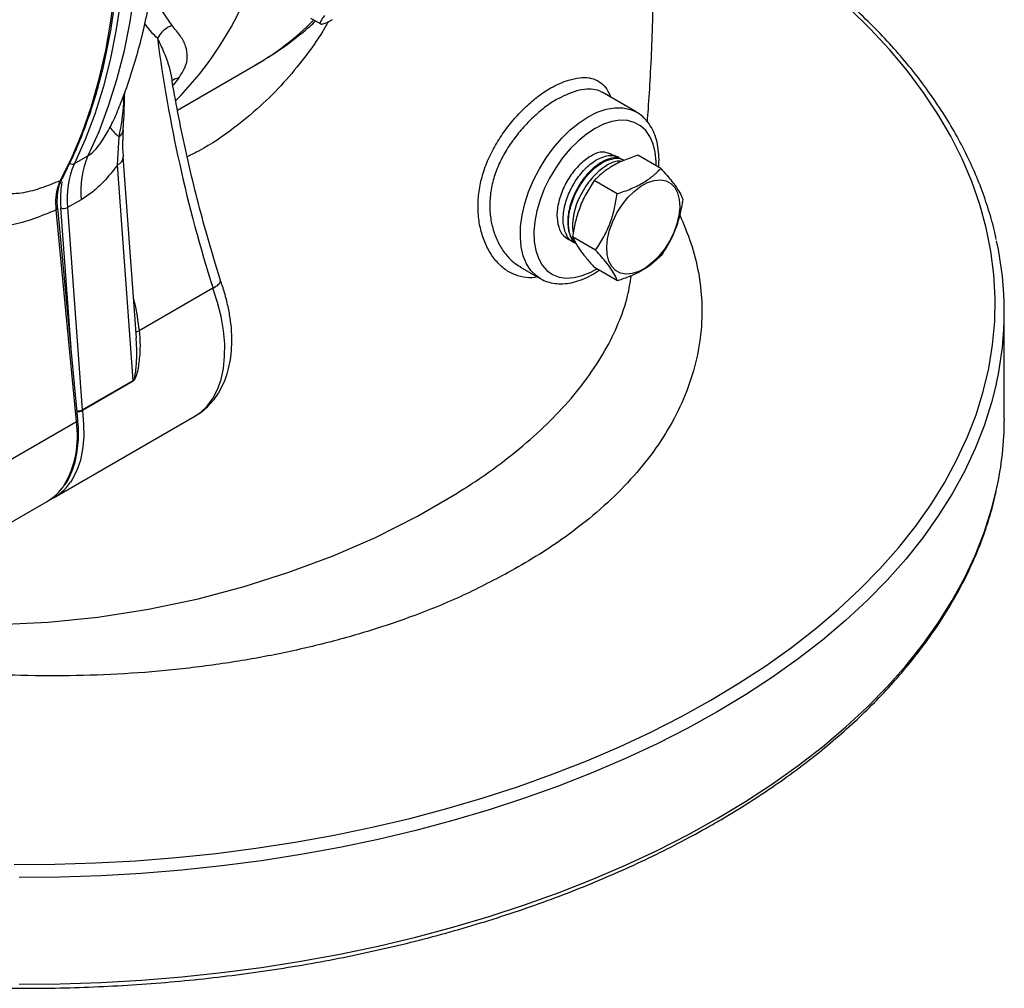
# Model space of a CAD drawing. Units: millimetres. Extents: x 0 to 45984, y 0 to 17080.
# Drawn here: x 2295 to 2500, y 1837 to 2039 of the extents above; entities that cross this region are included whole.
import ezdxf

# ---------------------------------------------------------------- set-up
doc = ezdxf.new("R2010")
doc.units = ezdxf.units.MM
doc.header["$LTSCALE"] = 9

msp = doc.modelspace()

# ---------------------------------------------------------------- linework, layer by layer
at = {"color": 7, "linetype": 'Continuous'}
for p, q in [((2324.14, 2040.49), (2326.3, 2037.38)), ((2355.16, 2038.9), (2357.27, 2037.68)), ((2327.45, 2019.75), (2343.6, 2029.08)), ((2327.76, 2026.48), (2326.55, 2024.94)), ((2422.96, 2019.35), (2415.83, 2023.46)), ((2314.98, 2008.35), (2315.33, 2014.23)), ((2305.99, 2008.6), (2308.82, 2010.24)), ((2318.89, 1972.34), (2316.15, 2009.99)), ((2419.32, 2009.94), (2419.27, 2009.96)), ((2428.07, 2007.6), (2423.3, 2010.36)), ((2318.24, 1963.47), (2314.98, 2008.35)), ((2419, 2002.32), (2414.23, 2005.07)), ((2307.41, 2001.09), (2304.58, 1999.46)), ((2306.41, 1954.93), (2302.22, 1998.96)), ((2306.7, 1955.34), (2302.51, 1999.37)), ((2305.29, 1970.18), (2303.17, 1999.39)), ((2304.58, 1999.46), (2307.63, 1957.35)), ((2414.49, 1990.62), (2409.72, 1993.38)), ((2409.67, 1992.32), (2409.84, 1992.22)), ((2398.75, 1987.13), (2402.96, 1984.7)), ((2419.06, 1984.21), (2414.29, 1986.96)), ((2402.96, 1984.7), (2402.85, 1984.77)), ((2334.84, 1982.65), (2319.5, 1973.8)), ((2499.58, 1955.56), (2499.58, 1977.77)), ((2319.47, 1973.79), (2319.5, 1973.8)), ((2307.63, 1957.35), (2318.24, 1963.47)), ((2318.26, 1963.32), (2307.65, 1957.2)), ((2301.75, 1939.1), (2331.09, 1956.04)), ((2280.24, 1939.83), (2306.41, 1954.93)), ((2279.7, 1926.37), (2300.33, 1938.28))]:
    msp.add_line(p, q, dxfattribs=at)
at = {"color": 7, "linetype": 'Continuous', "flags": 128}
for points in [[(2303.11, 2005.1), (2305.5, 2010), (2307.65, 2015.17), (2309.53, 2020.59), (2311.16, 2026.26), (2312.51, 2032.16), (2313.6, 2038.28), (2314.42, 2044.61), (2314.97, 2051.13), (2315.24, 2057.83), (2315.24, 2064.69), (2314.97, 2071.71), (2314.42, 2078.86), (2313.6, 2086.14), (2312.51, 2093.52), (2311.16, 2100.98), (2309.53, 2108.53), (2307.65, 2116.13), (2305.5, 2123.77), (2303.11, 2131.43)], [(2305.99, 2127.99), (2308.23, 2120.38), (2310.22, 2112.81), (2311.96, 2105.28), (2313.43, 2097.82), (2314.64, 2090.45), (2315.58, 2083.17), (2316.25, 2076), (2316.66, 2068.96), (2316.8, 2062.06), (2316.66, 2055.31), (2316.25, 2048.74), (2315.58, 2042.35), (2314.64, 2036.16), (2313.43, 2030.18), (2311.96, 2024.42), (2310.22, 2018.9), (2308.23, 2013.62), (2305.99, 2008.6)], [(2308.82, 2129.62), (2311.06, 2122.01), (2313.05, 2114.44), (2314.78, 2106.91), (2316.26, 2099.46), (2317.47, 2092.08), (2318.41, 2084.8), (2319.08, 2077.63), (2319.49, 2070.59), (2319.62, 2063.69), (2319.49, 2056.95), (2319.08, 2050.37), (2318.41, 2043.98), (2317.47, 2037.79), (2316.26, 2031.81), (2314.78, 2026.05), (2313.05, 2020.53), (2311.06, 2015.25), (2308.82, 2010.24)], [(2293.47, 1862.73), (2301.93, 1862.79), (2310.38, 1863.04), (2318.81, 1863.5), (2327.2, 1864.16), (2335.53, 1865.03), (2343.79, 1866.1), (2351.97, 1867.36), (2360.05, 1868.82), (2368.01, 1870.48), (2375.85, 1872.32), (2383.54, 1874.36), (2391.09, 1876.58), (2398.46, 1878.98), (2405.66, 1881.55), (2412.66, 1884.3), (2419.45, 1887.21), (2426.03, 1890.29), (2432.38, 1893.52), (2438.49, 1896.9), (2444.35, 1900.43), (2449.95, 1904.09), (2455.28, 1907.89), (2460.32, 1911.81), (2465.08, 1915.86), (2469.54, 1920.01), (2473.7, 1924.27), (2477.54, 1928.62), (2481.06, 1933.06), (2484.26, 1937.59), (2487.13, 1942.19), (2489.66, 1946.85), (2491.85, 1951.57), (2493.7, 1956.34), (2495.2, 1961.15), (2496.35, 1965.99), (2497.14, 1970.86), (2497.59, 1975.74), (2497.68, 1980.62), (2497.41, 1985.51), (2496.79, 1990.38), (2495.82, 1995.24), (2494.49, 2000.06), (2492.82, 2004.85), (2490.8, 2009.6), (2488.44, 2014.29), (2485.74, 2018.92), (2482.71, 2023.48), (2479.34, 2027.97), (2475.66, 2032.37), (2471.66, 2036.68), (2467.35, 2040.88)], [(2327.76, 2026.48), (2326.85, 2026.16), (2326.34, 2025.83)], [(2412.96, 2018.36), (2414.85, 2019.3), (2416.7, 2019.93), (2418.48, 2020.25), (2420.17, 2020.24), (2421.73, 2019.9), (2422.93, 2019.36)], [(2402.85, 1984.77), (2402.16, 1985.25), (2401.04, 1986.36), (2400.13, 1987.75), (2399.45, 1989.39), (2399.02, 1991.26), (2398.83, 1993.32), (2398.89, 1995.54), (2399.21, 1997.87), (2399.76, 2000.28), (2400.56, 2002.71), (2401.58, 2005.14), (2402.8, 2007.51), (2404.2, 2009.78), (2405.76, 2011.92), (2407.44, 2013.87), (2409.23, 2015.62), (2411.08, 2017.12), (2412.96, 2018.36)], [(2427.1, 2008.16), (2427.1, 2009.06), (2426.91, 2011), (2426.48, 2012.74), (2425.82, 2014.26), (2424.93, 2015.52), (2423.83, 2016.5), (2422.56, 2017.19), (2421.12, 2017.57), (2419.55, 2017.62), (2417.88, 2017.36), (2416.15, 2016.79), (2414.38, 2015.91)], [(2414.38, 2015.91), (2412.6, 2014.74), (2410.87, 2013.31), (2409.2, 2011.65), (2407.63, 2009.78), (2406.19, 2007.74), (2404.92, 2005.58), (2403.82, 2003.34), (2402.94, 2001.05), (2402.27, 1998.76), (2401.84, 1996.53), (2401.66, 1994.38), (2401.72, 1992.37), (2402.03, 1990.52), (2402.58, 1988.89), (2403.35, 1987.5), (2404.35, 1986.37), (2405.53, 1985.53), (2406.9, 1985), (2408.4, 1984.78), (2410.02, 1984.88), (2411.73, 1985.3), (2413.49, 1986.03), (2414.72, 1986.71)], [(2417.85, 1987.2), (2417.26, 1988.33), (2416.91, 1989.7), (2416.82, 1991.26), (2416.99, 1992.97), (2417.41, 1994.75), (2418.06, 1996.56), (2418.94, 1998.33), (2420, 2000.01), (2421.21, 2001.52), (2422.53, 2002.83), (2423.92, 2003.88), (2425.32, 2004.65), (2426.69, 2005.1), (2427.99, 2005.22), (2429.16, 2005.01), (2430.17, 2004.47), (2430.98, 2003.62), (2431.58, 2002.5), (2431.92, 2001.13), (2432.02, 1999.56), (2431.85, 1997.86), (2431.43, 1996.07), (2430.77, 1994.26), (2429.9, 1992.49), (2428.83, 1990.82), (2427.62, 1989.3), (2426.3, 1988), (2424.92, 1986.94), (2423.51, 1986.18), (2422.14, 1985.72), (2420.85, 1985.6), (2419.68, 1985.81), (2418.66, 1986.35), (2417.85, 1987.2)], [(2331.09, 1956.04), (2332.26, 1956.83), (2333.65, 1958.13), (2334.83, 1959.72), (2335.8, 1961.57), (2336.53, 1963.66), (2337.03, 1965.96), (2337.27, 1968.45), (2337.28, 1971.1), (2337.03, 1973.88), (2336.54, 1976.76), (2335.81, 1979.69), (2334.84, 1982.65)], [(2497.97, 1962.97), (2496.94, 1958.86), (2495.4, 1954.04), (2493.52, 1949.27), (2491.29, 1944.54), (2488.73, 1939.87), (2485.83, 1935.26), (2482.6, 1930.73), (2479.05, 1926.28), (2475.18, 1921.92), (2471, 1917.65), (2466.52, 1913.49), (2461.74, 1909.44), (2456.67, 1905.51), (2451.32, 1901.71), (2445.71, 1898.03), (2439.83, 1894.5)], [(2307.65, 1957.2), (2307.92, 1954.4), (2307.94, 1951.72), (2307.71, 1949.2), (2307.23, 1946.87), (2306.5, 1944.75), (2305.55, 1942.88), (2305.17, 1942.29)], [(2237.2, 1919.09), (2246.21, 1916.81), (2256.66, 1914.85), (2267.39, 1913.49), (2278.69, 1912.74), (2290.1, 1912.66), (2300.52, 1913.16), (2310.9, 1914.22), (2321.43, 1915.86), (2331.79, 1918.04), (2341.36, 1920.57), (2350.66, 1923.53), (2359.86, 1926.98), (2368.66, 1930.81), (2377.44, 1935.22), (2385.69, 1940.04), (2385.69, 1940.04), (2385.69, 1940.04)], [(2439.83, 1872.28), (2445.71, 1875.82), (2451.32, 1879.49), (2456.67, 1883.3), (2461.74, 1887.23), (2466.52, 1891.28), (2471, 1895.44), (2475.18, 1899.7), (2479.05, 1904.07), (2482.6, 1908.52), (2485.83, 1913.05), (2488.73, 1917.65), (2491.29, 1922.32), (2493.52, 1927.05), (2495.4, 1931.83), (2496.94, 1936.65), (2497.98, 1940.83)], [(2439.83, 1894.5), (2433.71, 1891.1), (2427.34, 1887.86), (2420.75, 1884.78), (2413.94, 1881.85), (2406.93, 1879.09), (2399.72, 1876.5), (2392.33, 1874.09), (2384.78, 1871.86), (2377.07, 1869.81), (2369.22, 1867.94), (2361.24, 1866.27), (2353.15, 1864.79), (2344.96, 1863.5), (2336.68, 1862.42), (2328.33, 1861.53), (2319.93, 1860.84), (2311.48, 1860.36), (2303.01, 1860.08), (2294.52, 1860)], [(2294.52, 1837.79), (2303.01, 1837.87), (2311.48, 1838.15), (2319.93, 1838.63), (2328.33, 1839.32), (2336.68, 1840.2), (2344.96, 1841.29), (2353.15, 1842.58), (2361.24, 1844.06), (2369.22, 1845.73), (2377.07, 1847.59), (2384.78, 1849.64), (2392.33, 1851.88), (2399.72, 1854.29), (2406.93, 1856.88), (2413.94, 1859.64), (2420.75, 1862.56), (2427.34, 1865.65), (2433.71, 1868.89), (2439.83, 1872.28)]]:
    msp.add_lwpolyline(points, dxfattribs=at)
at = {"color": 7, "linetype": 'Continuous'}
for centre, radius, start, end in [((2278.32, 2070.44), 68.92, 315.0389, 334.7041), ((2314.43, 2079.47), 58.23, 300.0679, 315.3128), ((2328.94, 2031.33), 6.61, 113.5893, 149.2281), ((2622.82, 2074.03), 302.12, 187.4779, 197.6043), ((2318.72, 2019.44), 6.22, 211.5418, 236.973), ((2314.27, 2015.78), 1.88, 304.4064, 354.4741), ((2325.42, 2002.99), 18.11, 156.4181, 186.0075), ((2314.32, 2010.07), 1.84, 291.0451, 356.2967), ((2322.59, 2001.36), 18.11, 156.4181, 186.0075), ((2305.52, 2009.57), 1.08, 241.6765, 296.1061), ((2325.55, 2001.24), 22.46, 170.824, 184.7151), ((2302.85, 2005.68), 0.632, 294.4555, 331.5728), ((2422.67, 1995.65), 12.96, 150.0131, 186.8427), ((2302.06, 1999.38), 0.452, 290.3809, 356.9024), ((2303.79, 2000.94), 1.67, 247.8934, 298.0049), ((2430.86, 1977.77), 68.72, 347.5658, 12.4098), ((2320.49, 1963.64), 2.26, 184.1861, 187.9032), ((2306.84, 1958.89), 1.73, 259.6037, 297.3908), ((2306.75, 1958.91), 1.93, 263.8633, 297.8396), ((2309.89, 1957.51), 2.26, 184.1861, 187.9032), ((2430.49, 1955.62), 69.1, 347.6376, 359.948), ((2286.45, 1951.88), 20.19, 329.0735, 8.6993), ((2306.25, 1955.35), 0.448, 290.2, 358.1282), ((2294.98, 1947.44), 10.61, 300.3186, 325.9357), ((2296.5, 1948.16), 10.47, 295.6345, 325.9257)]:
    msp.add_arc(centre, radius, start, end, dxfattribs=at)
for points, knots in [([(2425.28, 2017.28), (2425.35, 2018.18), (2425.59, 2021.3), (2425.94, 2026.99), (2426.3, 2034.39), (2426.51, 2042.14), (2426.56, 2049.92), (2426.42, 2057.64), (2426.1, 2065.16), (2425.59, 2072.45), (2424.93, 2079.3), (2424.15, 2085.59), (2423.31, 2091.18), (2422.45, 2096.17), (2421.48, 2101.17), (2420.29, 2106.59), (2419.08, 2111.49), (2418.01, 2115.41), (2417.19, 2118.24), (2416.31, 2121.16), (2415.25, 2124.48), (2414.03, 2128.09), (2412.69, 2131.82), (2411.36, 2135.32), (2409.98, 2138.77), (2408.47, 2142.37), (2406.88, 2145.97), (2405.36, 2149.21), (2404.13, 2151.75), (2402.95, 2154.11), (2401.62, 2156.68), (2399.85, 2159.97), (2397.81, 2163.59), (2395.66, 2167.21), (2393.51, 2170.68), (2391.19, 2174.31), (2388.74, 2178.02), (2386.31, 2181.56), (2383.93, 2184.94), (2381.05, 2188.9), (2377.7, 2193.37), (2374.01, 2198.12), (2370.26, 2202.8), (2366.71, 2207.11), (2364.3, 2209.94), (2363.26, 2211.15)], [0, 0, 0, 0, 0.012463, 0.043443, 0.078361, 0.114403, 0.150183, 0.185698, 0.220947, 0.254348, 0.286959, 0.316548, 0.342816, 0.365693, 0.386811, 0.412619, 0.441546, 0.456136, 0.468647, 0.48203, 0.498033, 0.516652, 0.534825, 0.553273, 0.568985, 0.586814, 0.607939, 0.624234, 0.63718, 0.647832, 0.661166, 0.677833, 0.700524, 0.720316, 0.738595, 0.760539, 0.784132, 0.805421, 0.825366, 0.847019, 0.880414, 0.911514, 0.940716, 0.974441, 1, 1, 1, 1]), ([(2303.4, 2005.38), (2303.8, 2006.15), (2304.95, 2008.37), (2306.69, 2012.21), (2308.56, 2016.97), (2310.22, 2021.95), (2311.66, 2027.12), (2312.88, 2032.47), (2313.88, 2038.01), (2314.66, 2043.72), (2315.22, 2049.58), (2315.55, 2055.6), (2315.66, 2061.75), (2315.55, 2068.03), (2315.21, 2074.43), (2314.64, 2080.93), (2313.86, 2087.52), (2312.85, 2094.2), (2311.62, 2100.96), (2310.18, 2107.77), (2308.53, 2114.63), (2306.66, 2121.52), (2304.94, 2127.25), (2303.83, 2130.68), (2303.47, 2131.8)], [0, 0, 0, 0, 0.025094, 0.072614, 0.120151, 0.167709, 0.215283, 0.262872, 0.31047, 0.358075, 0.405686, 0.453299, 0.500913, 0.548527, 0.59614, 0.643751, 0.691359, 0.738965, 0.786568, 0.834169, 0.881767, 0.929362, 0.976955, 1, 1, 1, 1]), ([(2314.97, 2019.59), (2315.21, 2020.14), (2316.16, 2022.35), (2317.57, 2026.41), (2319.22, 2031.76), (2320.62, 2037.31), (2321.78, 2043.04), (2322.71, 2048.94), (2323.39, 2055), (2323.84, 2061.2), (2324.04, 2067.53), (2324.01, 2073.97), (2323.73, 2080.52), (2323.23, 2087.17), (2322.48, 2093.89), (2321.51, 2100.69), (2320.31, 2107.54), (2318.92, 2114.32), (2317.82, 2118.83), (2317.28, 2121.02)], [0, 0, 0, 0, 0.0203941, 0.0807287, 0.1414119, 0.2023937, 0.2636209, 0.3250407, 0.3866034, 0.4482644, 0.5099856, 0.5717353, 0.6334831, 0.69521, 0.7569035, 0.8185551, 0.8801598, 0.941715, 1, 1, 1, 1]), ([(2497.91, 1992.82), (2497.81, 1993.32), (2497.4, 1995.37), (2496.36, 1998.94), (2494.8, 2003.53), (2492.9, 2008.07), (2490.7, 2012.58), (2488.19, 2017.02), (2485.39, 2021.41), (2482.29, 2025.73), (2478.9, 2029.97), (2475.22, 2034.14), (2471.27, 2038.21), (2467.04, 2042.19), (2462.54, 2046.07), (2457.79, 2049.84), (2452.78, 2053.5), (2447.53, 2057.04), (2442.05, 2060.46), (2436.33, 2063.74), (2430.92, 2066.64), (2427.32, 2068.38), (2425.79, 2069.12)], [0, 0, 0, 0, 0.0167868, 0.0688904, 0.1210371, 0.1732343, 0.2254864, 0.277794, 0.3301556, 0.382567, 0.4350229, 0.4875171, 0.5400432, 0.5925948, 0.6451662, 0.6977521, 0.7503482, 0.8029505, 0.855556, 0.9081619, 0.9607662, 1, 1, 1, 1]), ([(2323.26, 2034.71), (2322.43, 2035.53), (2321.48, 2036.47), (2320.77, 2037.66), (2320.67, 2037.81)], [0, 0, 0, 0, 0.871866, 1, 1, 1, 1]), ([(2358.83, 2038.15), (2358.46, 2037.5), (2357.01, 2034.91), (2353.94, 2030.63), (2349.6, 2025.36), (2344.69, 2020.43), (2338.84, 2015.64), (2333.75, 2012.09), (2330.31, 2010.44), (2329.47, 2010.03)], [0, 0, 0, 0, 0.0562577, 0.2210672, 0.3858631, 0.5551724, 0.7244713, 0.931932, 1, 1, 1, 1]), ([(2343.58, 2029.08), (2344.83, 2029.82), (2347.46, 2031.38), (2351.25, 2034.11), (2354.22, 2036.44), (2355.8, 2037.92), (2356.21, 2038.3)], [0, 0, 0, 0, 0.27797, 0.586094, 0.894482, 1, 1, 1, 1]), ([(2358.08, 2039.43), (2357.75, 2038.99), (2357.13, 2038.17), (2357.13, 2037.61), (2357.78, 2037.63), (2358.85, 2038.12), (2359.54, 2038.51), (2359.71, 2038.61)], [0, 0, 0, 0, 0.26545, 0.497451, 0.730038, 0.933338, 1, 1, 1, 1]), ([(2327.76, 2026.48), (2328.22, 2027.18), (2329.2, 2028.67), (2329.64, 2030.85), (2329.28, 2033.01), (2328.18, 2035.14), (2326.93, 2036.63), (2326.3, 2037.38)], [0, 0, 0, 0, 0.184322, 0.392502, 0.607587, 0.801427, 1, 1, 1, 1]), ([(2323.26, 2034.71), (2323.74, 2033.71), (2324.7, 2031.7), (2325.73, 2028.91), (2326.08, 2027.07), (2326.25, 2026.23)], [0, 0, 0, 0, 0.3495015, 0.7014536, 1, 1, 1, 1]), ([(2336.4, 1984.3), (2336.03, 1985.5), (2334.86, 1989.25), (2333.06, 1995.55), (2331.06, 2003.15), (2329.27, 2010.72), (2327.71, 2018.23), (2326.72, 2023.4), (2326.31, 2026.05), (2326.28, 2026.24)], [0, 0, 0, 0, 0.084796, 0.265098, 0.445372, 0.625609, 0.805807, 0.985963, 1, 1, 1, 1]), ([(2405.15, 2024.35), (2405.79, 2024.68), (2407.07, 2025.35), (2409.11, 2026.1), (2411.17, 2026.55), (2412.53, 2026.54), (2413.79, 2026.35), (2414.95, 2025.97), (2416.3, 2024.88), (2417.17, 2023.69), (2417.49, 2022.73), (2417.59, 2022.45)], [0, 0, 0, 0, 0.107227, 0.214414, 0.357337, 0.500291, 0.506867, 0.652776, 0.798713, 0.940639, 1, 1, 1, 1]), ([(2316.13, 2015.6), (2316.15, 2015.86), (2316.32, 2018.05), (2316.42, 2020.68), (2316.46, 2023.06), (2316.47, 2023.46)], [0, 0, 0, 0, 0.103963, 0.850019, 1, 1, 1, 1]), ([(2402.4, 1985.03), (2402.21, 1984.98), (2401.22, 1984.75), (2399.44, 1984.89), (2397.19, 1985.54), (2395.12, 1986.9), (2393.28, 1988.84), (2391.8, 1991.27), (2390.72, 1994.04), (2390.1, 1997.08), (2389.94, 2000.31), (2390.29, 2003.67), (2391.15, 2007.09), (2392.52, 2010.45), (2394.32, 2013.67), (2396.45, 2016.65), (2398.82, 2019.34), (2401.3, 2021.68), (2403.42, 2023.32), (2404.71, 2024.09), (2405.15, 2024.35)], [0, 0, 0, 0, 0.014646, 0.073758, 0.132855, 0.194163, 0.255499, 0.315755, 0.376024, 0.43457, 0.493111, 0.552792, 0.612467, 0.673044, 0.733621, 0.793119, 0.852607, 0.911472, 0.97034, 1, 1, 1, 1]), ([(2415.81, 2023.43), (2415.74, 2023.48), (2415.25, 2023.86), (2414.06, 2024.11), (2412.2, 2024.13), (2409.73, 2023.59), (2407.73, 2022.62), (2406.53, 2022.04)], [0, 0, 0, 0, 0.036496, 0.251185, 0.467721, 0.684219, 1, 1, 1, 1]), ([(2315.33, 2014.23), (2315.74, 2016.54), (2316.26, 2019.44), (2316.31, 2022.45), (2316.33, 2023.06)], [0, 0, 0, 0, 0.799959, 1, 1, 1, 1]), ([(2406.53, 2022.04), (2406.14, 2021.81), (2404.94, 2021.11), (2402.98, 2019.6), (2400.66, 2017.47), (2398.44, 2015.02), (2396.43, 2012.31), (2394.74, 2009.39), (2393.46, 2006.32), (2392.68, 2003.21), (2392.38, 2000.14), (2392.59, 1997.19), (2393.23, 1994.41), (2394.3, 1991.87), (2395.76, 1989.66), (2397.29, 1988.04), (2398.4, 1987.42), (2398.83, 1987.17)], [0, 0, 0, 0, 0.034899, 0.105122, 0.175338, 0.246096, 0.316853, 0.388063, 0.459259, 0.529036, 0.59882, 0.667634, 0.736466, 0.808054, 0.879638, 0.953113, 1, 1, 1, 1]), ([(2313.42, 2016.19), (2313.95, 2017.2), (2314.52, 2018.29), (2314.95, 2019.49), (2314.99, 2019.58)], [0, 0, 0, 0, 0.923927, 1, 1, 1, 1]), ([(2427.6, 2007.87), (2427.64, 2008.23), (2427.74, 2009.34), (2427.64, 2011.08), (2427.33, 2013.08), (2426.75, 2014.91), (2425.93, 2016.53), (2424.87, 2017.89), (2423.85, 2018.83), (2423.14, 2019.21), (2422.91, 2019.33)], [0, 0, 0, 0, 0.070582, 0.217398, 0.364581, 0.511211, 0.655939, 0.797323, 0.934775, 1, 1, 1, 1]), ([(2308.82, 2010.24), (2309.16, 2010.47), (2309.82, 2010.93), (2310.82, 2012.04), (2311.76, 2013.3), (2312.65, 2014.74), (2313.16, 2015.7), (2313.42, 2016.19)], [0, 0, 0, 0, 0.18106, 0.345623, 0.561757, 0.778897, 1, 1, 1, 1]), ([(2316.21, 2009.96), (2316.2, 2010.06), (2316.11, 2011.15), (2316.07, 2013.04), (2316.15, 2014.76), (2316.18, 2015.58)], [0, 0, 0, 0, 0.053002, 0.552314, 1, 1, 1, 1]), ([(2419.07, 2009.91), (2418.01, 2010.42), (2415.98, 2011.4), (2413.89, 2010.44), (2411.48, 2008.86), (2409.36, 2006.39), (2407.66, 2003.43), (2406.62, 2000.27), (2406.31, 1997.3), (2406.98, 1994.74), (2407.65, 1993.49), (2409.2, 1992.68), (2409.73, 1992.4)], [0, 0, 0, 0, 0.114108, 0.217998, 0.32192, 0.425874, 0.529859, 0.633873, 0.737918, 0.841995, 0.946105, 1, 1, 1, 1]), ([(2410.4, 1992.06), (2410.19, 1992.11), (2409.31, 1992.33), (2408.31, 1993.74), (2407.63, 1996.11), (2407.81, 1999.09), (2408.76, 2002.26), (2410.39, 2005.29), (2412.5, 2007.84), (2414.86, 2009.63), (2417.15, 2010.41), (2418.87, 2010.35), (2419.53, 2009.7), (2419.73, 2009.5)], [0, 0, 0, 0, 0.032373, 0.135003, 0.237605, 0.340178, 0.442721, 0.545233, 0.647713, 0.750164, 0.852587, 0.954979, 1, 1, 1, 1]), ([(2420.27, 2009.32), (2419.84, 2009.52), (2418.83, 2009.99), (2416.72, 2009.51), (2414.36, 2008.09), (2412.11, 2005.79), (2410.27, 2002.89), (2409.03, 1999.72), (2408.55, 1996.61), (2408.93, 1994), (2409.64, 1992.39), (2410.35, 1992.02), (2410.45, 1991.96)], [0, 0, 0, 0, 0.084635, 0.196447, 0.308294, 0.420173, 0.532083, 0.644026, 0.756003, 0.868015, 0.980058, 1, 1, 1, 1]), ([(2410.32, 1992.21), (2410.07, 1992.44), (2409.3, 1993.14), (2408.79, 1995.24), (2408.86, 1998.15), (2409.76, 2001.34), (2411.35, 2004.41), (2413.44, 2007.03), (2415.8, 2008.91), (2418.1, 2009.75), (2419.73, 2009.83), (2420.33, 2009.33), (2420.43, 2009.24)], [0, 0, 0, 0, 0.057278, 0.172131, 0.286949, 0.401735, 0.516488, 0.631208, 0.745894, 0.860545, 0.975163, 1, 1, 1, 1]), ([(2419.95, 2009.06), (2419.73, 2009.09), (2418.86, 2009.25), (2416.97, 2008.44), (2414.63, 2006.69), (2412.71, 2004.42), (2411.81, 2002.77), (2411.45, 2002.13)], [0, 0, 0, 0, 0.0843766, 0.3352131, 0.5861249, 0.837115, 1, 1, 1, 1]), ([(2423.3, 2010.36), (2422.31, 2010.01), (2420.31, 2009.32), (2417.8, 2008.04), (2415.76, 2006.6), (2414.74, 2005.59), (2414.23, 2005.07)], [0, 0, 0, 0, 0.264607, 0.534952, 0.765345, 1, 1, 1, 1]), ([(2314.98, 2008.35), (2314.04, 2007.14), (2312.42, 2005.06), (2309.82, 2002.65), (2308.22, 2001.62), (2307.41, 2001.09)], [0, 0, 0, 0, 0.411376, 0.701383, 1, 1, 1, 1]), ([(2419, 2002.32), (2419.99, 2002.66), (2421.99, 2003.35), (2424.5, 2004.64), (2426.53, 2006.08), (2427.56, 2007.09), (2428.07, 2007.6)], [0, 0, 0, 0, 0.264607, 0.534952, 0.7653453, 1, 1, 1, 1]), ([(2428.07, 2007.6), (2428.9, 2006.67), (2430.28, 2005.09), (2431.64, 2003.19), (2432.3, 2002.01), (2432.56, 2001.39), (2432.64, 2001.18)], [0, 0, 0, 0, 0.368786, 0.61865, 0.875257, 1, 1, 1, 1]), ([(2285.65, 2004.87), (2286.13, 2004.49), (2287.44, 2003.45), (2290.04, 2002.6), (2292.88, 2002.29), (2295.97, 2002.63), (2299.24, 2003.54), (2301.82, 2004.58), (2303.11, 2005.1)], [0, 0, 0, 0, 0.109906, 0.30065, 0.491171, 0.604866, 0.802195, 1, 1, 1, 1]), ([(2302.22, 1998.96), (2302.17, 1999.88), (2302.08, 2001.66), (2302.47, 2003.69), (2302.93, 2004.7), (2303.11, 2005.1)], [0, 0, 0, 0, 0.391601, 0.759723, 1, 1, 1, 1]), ([(2302.52, 1999.36), (2302.51, 1999.43), (2302.41, 2000.13), (2302.42, 2001.35), (2302.57, 2002.96), (2302.91, 2004.33), (2303.25, 2005.04), (2303.41, 2005.36)], [0, 0, 0, 0, 0.02733, 0.281964, 0.534782, 0.787011, 1, 1, 1, 1]), ([(2414.23, 2005.07), (2413.63, 2004.18), (2412.43, 2002.36), (2411.11, 1999.41), (2410.21, 1996.37), (2409.88, 1994.38), (2409.72, 1993.38)], [0, 0, 0, 0, 0.264607, 0.534952, 0.765345, 1, 1, 1, 1]), ([(2414.49, 1990.62), (2415.08, 1991.52), (2416.29, 1993.34), (2417.61, 1996.29), (2418.51, 1999.33), (2418.83, 2001.32), (2419, 2002.32)], [0, 0, 0, 0, 0.264607, 0.534952, 0.765345, 1, 1, 1, 1]), ([(2432.64, 2001.18), (2432.45, 2000.05), (2432.07, 1997.76), (2431.05, 1994.64), (2429.71, 1991.86), (2428.66, 1990.28), (2428.14, 1989.49)], [0, 0, 0, 0, 0.264607, 0.534952, 0.7653453, 1, 1, 1, 1]), ([(2302.22, 1998.96), (2300.64, 1998.32), (2297.49, 1997.02), (2293.37, 1995.83), (2289.93, 1995.37), (2287.2, 1995.33), (2285.5, 1995.62), (2284.67, 1995.77)], [0, 0, 0, 0, 0.261207, 0.523795, 0.685852, 0.847884, 1, 1, 1, 1]), ([(2432.02, 1997.93), (2432.84, 1995.98), (2434.51, 1992.02), (2436.02, 1985.97), (2436.77, 1979.62), (2436.53, 1973.04), (2435.26, 1966.29), (2432.96, 1959.63), (2429.72, 1953.24), (2425.56, 1947.17), (2420.61, 1941.43), (2414.83, 1935.96), (2408.81, 1931.24), (2402.8, 1927.21), (2398.89, 1924.95), (2396.94, 1923.82)], [0, 0, 0, 0, 0.074666, 0.150934, 0.226872, 0.310738, 0.394938, 0.479128, 0.562981, 0.642313, 0.721942, 0.801569, 0.880899, 0.940445, 1, 1, 1, 1]), ([(2409.72, 1993.38), (2410, 1992.75), (2410.48, 1991.71), (2411.85, 1989.79), (2413.12, 1988.26), (2414, 1987.28), (2414.29, 1986.96)], [0, 0, 0, 0, 0.368472, 0.618296, 0.874861, 1, 1, 1, 1]), ([(2419.06, 1984.21), (2418.98, 1984.41), (2418.72, 1985.02), (2418.07, 1986.19), (2416.72, 1988.1), (2415.32, 1989.69), (2414.49, 1990.62)], [0, 0, 0, 0, 0.124743, 0.374931, 0.631212, 1, 1, 1, 1]), ([(2428.14, 1989.49), (2427.55, 1988.91), (2426.37, 1987.75), (2424.16, 1986.29), (2421.68, 1985.1), (2419.94, 1984.51), (2419.06, 1984.21)], [0, 0, 0, 0, 0.264607, 0.534952, 0.7653453, 1, 1, 1, 1]), ([(2402.85, 1984.82), (2403.02, 1984.7), (2403.64, 1984.29), (2404.85, 1983.87), (2406.45, 1983.58), (2408.14, 1983.58), (2409.91, 1983.88), (2411.72, 1984.46), (2413.52, 1985.29), (2414.68, 1986.05), (2415.24, 1986.41)], [0, 0, 0, 0, 0.052146, 0.183977, 0.315783, 0.449472, 0.586292, 0.726343, 0.868778, 1, 1, 1, 1]), ([(2331.13, 1956.11), (2331.46, 1956.29), (2332.39, 1956.82), (2333.72, 1957.97), (2335.12, 1959.5), (2336.29, 1961.27), (2337.26, 1963.24), (2338, 1965.41), (2338.51, 1967.76), (2338.77, 1970.28), (2338.79, 1972.94), (2338.56, 1975.7), (2338.09, 1978.52), (2337.4, 1981.32), (2336.78, 1983.26), (2336.42, 1984.24), (2336.39, 1984.32)], [0, 0, 0, 0, 0.041071, 0.114667, 0.188333, 0.262939, 0.339184, 0.417478, 0.497843, 0.579913, 0.663092, 0.746781, 0.830469, 0.913952, 0.992807, 1, 1, 1, 1]), ([(2334.84, 1982.65), (2335.2, 1982.88), (2335.92, 1983.34), (2336.43, 1983.92), (2336.37, 1984.18), (2336.35, 1984.28)], [0, 0, 0, 0, 0.365768, 0.731533, 1, 1, 1, 1]), ([(2390.69, 1943.27), (2390.69, 1943.27), (2392.92, 1944.81), (2397.24, 1948.01), (2403.09, 1953.05), (2408.35, 1958.38), (2412.87, 1963.93), (2416.57, 1969.63), (2419.35, 1975.36), (2421.19, 1980.58), (2421.71, 1983.89), (2421.93, 1985.28)], [0, 0, 0, 0, 0.0000008, 0.1254811, 0.2539986, 0.3825111, 0.5151413, 0.6477724, 0.7768708, 0.905971, 1, 1, 1, 1]), ([(2318.3, 1980.43), (2318.35, 1980.23), (2318.89, 1978.1), (2319.19, 1975.84), (2319.47, 1973.79)], [0, 0, 0, 0, 0.093173, 1, 1, 1, 1]), ([(2318.24, 1963.47), (2318.26, 1963.48), (2318.29, 1963.51), (2318.36, 1963.59), (2318.49, 1963.85), (2318.77, 1965.08), (2318.91, 1966.84), (2319.03, 1969.51), (2318.91, 1971.23), (2318.84, 1972.34)], [0, 0, 0, 0, 0.009276, 0.014029, 0.035673, 0.102816, 0.426251, 0.631088, 1, 1, 1, 1]), ([(2319.5, 1973.8), (2319.58, 1972.7), (2319.74, 1970.51), (2319.46, 1967.31), (2319.09, 1965), (2318.61, 1963.74), (2318.4, 1963.43), (2318.3, 1963.36), (2318.26, 1963.32)], [0, 0, 0, 0, 0.305979, 0.61207, 0.894453, 0.958536, 0.982489, 1, 1, 1, 1]), ([(2318.78, 1973.52), (2318.78, 1973.52), (2318.76, 1973.54), (2318.79, 1973.59), (2319.01, 1973.68), (2319.32, 1973.75), (2319.47, 1973.79)], [0, 0, 0, 0, 0.0170807, 0.2994369, 0.649714, 1, 1, 1, 1]), ([(2303.97, 1941.7), (2304, 1941.73), (2304.43, 1942.27), (2305.07, 1943.52), (2305.87, 1945.46), (2306.43, 1947.62), (2306.77, 1949.95), (2306.88, 1952.4), (2306.8, 1954.22), (2306.71, 1955.2), (2306.7, 1955.34)], [0, 0, 0, 0, 0.010921, 0.170509, 0.331444, 0.49357, 0.656523, 0.819928, 0.975052, 1, 1, 1, 1]), ([(2387.07, 1940.9), (2388.29, 1941.69), (2389.51, 1942.47), (2390.69, 1943.27), (2390.69, 1943.27)], [0, 0, 0, 0, 0.999988, 1, 1, 1, 1]), ([(2385.69, 1940.04), (2385.69, 1940.04), (2386.15, 1940.32), (2386.61, 1940.61), (2387.07, 1940.9)], [0, 0, 0, 0, 0.0000311, 1, 1, 1, 1]), ([(2439.42, 1871.37), (2440.41, 1871.95), (2443.3, 1873.63), (2447.9, 1876.52), (2453.14, 1880.07), (2458.13, 1883.74), (2462.87, 1887.52), (2467.35, 1891.41), (2471.56, 1895.41), (2475.5, 1899.49), (2479.16, 1903.67), (2482.54, 1907.93), (2485.62, 1912.26), (2488.41, 1916.66), (2490.89, 1921.12), (2493.07, 1925.64), (2494.95, 1930.2), (2496.49, 1934.8), (2497.48, 1938.26), (2497.85, 1940.18), (2497.92, 1940.55)], [0, 0, 0, 0, 0.031485, 0.091269, 0.15106, 0.210851, 0.270639, 0.330421, 0.390191, 0.449946, 0.509677, 0.56938, 0.629046, 0.688668, 0.748237, 0.807749, 0.867198, 0.926581, 0.985901, 1, 1, 1, 1]), ([(2396.94, 1923.82), (2393.67, 1922.09), (2387.14, 1918.63), (2376.81, 1914.43), (2366.46, 1910.97), (2356.24, 1908.19), (2345.65, 1905.91), (2334.74, 1904.13), (2323.55, 1902.86), (2312.14, 1902.11), (2300.67, 1901.89), (2289.01, 1902.18), (2277.23, 1903.06), (2265.39, 1904.5), (2253.83, 1906.55), (2246.04, 1908.16), (2242.25, 1909.24), (2242.07, 1909.29)], [0, 0, 0, 0, 0.079876, 0.159746, 0.227438, 0.295366, 0.363309, 0.43102, 0.49974, 0.568682, 0.63763, 0.706358, 0.778735, 0.851363, 0.923998, 0.996385, 1, 1, 1, 1]), ([(2246.69, 1840.4), (2246.89, 1840.37), (2249.67, 1839.94), (2255.12, 1839.28), (2263.01, 1838.43), (2270.96, 1837.78), (2278.95, 1837.31), (2286.96, 1837.02), (2294.99, 1836.91), (2303.02, 1836.99), (2311.03, 1837.25), (2319.02, 1837.7), (2326.98, 1838.32), (2334.89, 1839.13), (2342.73, 1840.12), (2350.51, 1841.28), (2358.19, 1842.62), (2365.79, 1844.14), (2373.27, 1845.82), (2380.64, 1847.68), (2387.87, 1849.71), (2394.96, 1851.9), (2401.9, 1854.24), (2408.68, 1856.75), (2415.28, 1859.41), (2421.69, 1862.22), (2427.91, 1865.18), (2433.84, 1868.22), (2437.59, 1870.34), (2439.42, 1871.37)], [0, 0, 0, 0, 0.002989, 0.041398, 0.079805, 0.118211, 0.156615, 0.195019, 0.233423, 0.271826, 0.31023, 0.348634, 0.387039, 0.425445, 0.463853, 0.502262, 0.540674, 0.579088, 0.617505, 0.655925, 0.694348, 0.732776, 0.771207, 0.809642, 0.848082, 0.886526, 0.924974, 0.963426, 1, 1, 1, 1])]:
    msp.add_open_spline(points, degree=3, knots=knots, dxfattribs=at)

doc.saveas('drawing.dxf')
